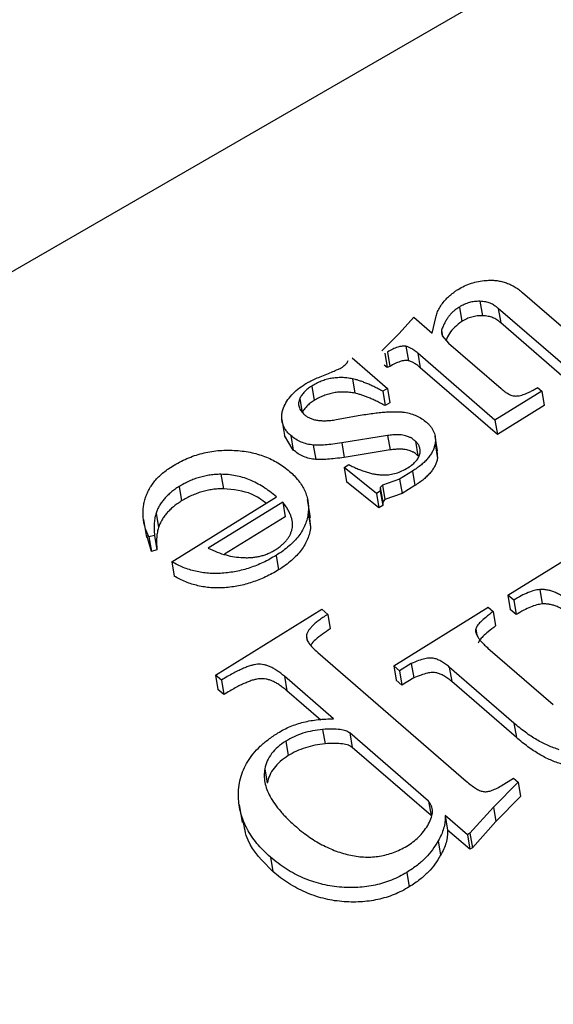
# Model space of a CAD drawing. Units: millimetres. Extents: x -20078 to 20292, y -3640 to 1.
# Drawn here: x 17346 to 17362, y -1957 to -1928 of the extents above; entities that cross this region are included whole.
import ezdxf

# ---------------------------------------------------------------- set-up
doc = ezdxf.new("R2010")
doc.units = ezdxf.units.MM

msp = doc.modelspace()

# ---------------------------------------------------------------- linework, layer by layer
for p, q in [((17517.268, -1836.646), (17178.031, -2032.505)), ((17361.218, -1936.081), (17362.878, -1937.519)), ((17359.962, -1936.342), (17360.034, -1936.769)), ((17359.351, -1936.511), (17359.423, -1936.938)), ((17362.688, -1938.444), (17360.504, -1936.553)), ((17360.504, -1936.553), (17360.576, -1936.979)), ((17357.572, -1937.294), (17358.005, -1936.81)), ((17358.005, -1936.81), (17358.548, -1937.281)), ((17358.548, -1937.281), (17358.653, -1936.817)), ((17362.76, -1938.871), (17360.576, -1936.979)), ((17358.825, -1937.193), (17358.856, -1937.38)), ((17357.055, -1937.804), (17357.572, -1937.294)), ((17358.84, -1937.361), (17359.032, -1937.579)), ((17357.221, -1937.846), (17357.293, -1938.273)), ((17357.772, -1937.674), (17357.844, -1938.101)), ((17359.032, -1937.579), (17360.589, -1938.928)), ((17356.183, -1938.018), (17357.223, -1938.919)), ((17357.141, -1937.879), (17357.213, -1938.305)), ((17360.404, -1939.858), (17358.124, -1937.882)), ((17358.124, -1937.882), (17358.196, -1938.309)), ((17355.891, -1938.289), (17355.918, -1938.259)), ((17357.213, -1938.305), (17357.127, -1938.231)), ((17357.293, -1938.273), (17357.213, -1938.305)), ((17360.476, -1940.284), (17358.196, -1938.309)), ((17356.185, -1938.637), (17356.257, -1939.063)), ((17354.98, -1938.853), (17355.051, -1939.28)), ((17357.223, -1938.919), (17357.084, -1939.005)), ((17357.084, -1939.005), (17357.156, -1939.431)), ((17357.223, -1938.919), (17357.295, -1939.345)), ((17361.79, -1939), (17360.404, -1939.858)), ((17361.668, -1938.894), (17361.79, -1939)), ((17361.79, -1939), (17361.862, -1939.426)), ((17354.627, -1939.217), (17354.699, -1939.644)), ((17357.295, -1939.345), (17357.156, -1939.431)), ((17361.862, -1939.426), (17360.476, -1940.284)), ((17354.094, -1939.837), (17354.184, -1940.37)), ((17355.706, -1939.844), (17356.419, -1939.714)), ((17360.404, -1939.858), (17360.476, -1940.284)), ((17354.435, -1940.744), (17354.176, -1940.316)), ((17354.363, -1940.318), (17354.435, -1940.744)), ((17357.229, -1940.316), (17355.869, -1940.536)), ((17357.229, -1940.316), (17357.301, -1940.742)), ((17358.703, -1940.765), (17358.631, -1940.339)), ((17355.029, -1940.597), (17355.101, -1941.024)), ((17355.869, -1940.536), (17355.941, -1940.962)), ((17357.301, -1940.742), (17355.941, -1940.962)), ((17358.054, -1940.487), (17358.126, -1940.913)), ((17358.632, -1940.565), (17358.704, -1940.992)), ((17358.689, -1940.767), (17358.704, -1940.992)), ((17355.937, -1941.259), (17356.076, -1941.173)), ((17356.894, -1942.029), (17355.937, -1941.259)), ((17355.937, -1941.259), (17356.009, -1941.685)), ((17352.294, -1941.463), (17352.366, -1941.889)), ((17357.584, -1941.603), (17357.076, -1941.782)), ((17357.966, -1941.366), (17357.584, -1941.603)), ((17357.584, -1941.603), (17357.655, -1942.029)), ((17357.966, -1941.366), (17358.038, -1941.793)), ((17351.057, -1941.825), (17351.129, -1942.252)), ((17356.966, -1942.456), (17356.009, -1941.685)), ((17357.011, -1941.856), (17357.01, -1941.958)), ((17357.076, -1941.782), (17357.011, -1941.856)), ((17357.011, -1941.856), (17357.083, -1942.283)), ((17357.076, -1941.782), (17357.148, -1942.209)), ((17358.038, -1941.793), (17357.655, -1942.029)), ((17350.84, -1944.049), (17353.94, -1942.131)), ((17354.95, -1942.739), (17354.86, -1942.205)), ((17357.01, -1941.958), (17356.894, -1942.029)), ((17356.894, -1942.029), (17356.966, -1942.456)), ((17357.01, -1941.958), (17357.082, -1942.384)), ((17357.148, -1942.209), (17357.083, -1942.283)), ((17357.655, -1942.029), (17357.148, -1942.209)), ((17354.123, -1942.29), (17351.921, -1943.653)), ((17354.123, -1942.29), (17354.195, -1942.717)), ((17357.082, -1942.384), (17356.966, -1942.456)), ((17357.083, -1942.283), (17357.082, -1942.384)), ((17349.999, -1942.798), (17350.089, -1943.331)), ((17350.373, -1942.613), (17350.445, -1943.04)), ((17354.195, -1942.717), (17352.396, -1943.83)), ((17354.877, -1942.601), (17354.949, -1943.027)), ((17354.906, -1942.691), (17354.949, -1943.027)), ((17350.236, -1943.744), (17350.101, -1943.273)), ((17350.327, -1943.277), (17350.164, -1943.318)), ((17350.164, -1943.318), (17350.236, -1943.744)), ((17350.327, -1943.277), (17350.398, -1943.703)), ((17360.786, -1945.037), (17363.582, -1943.306)), ((17350.398, -1943.703), (17350.236, -1943.744)), ((17353.928, -1943.865), (17354, -1944.291)), ((17350.84, -1944.049), (17350.912, -1944.476)), ((17360.96, -1945.188), (17360.786, -1945.037)), ((17360.786, -1945.037), (17360.858, -1945.464)), ((17361.731, -1944.874), (17361.803, -1945.301)), ((17357.407, -1947.128), (17360.203, -1945.397)), ((17360.203, -1945.397), (17360.351, -1945.525)), ((17360.96, -1945.188), (17361.032, -1945.615)), ((17352.134, -1947.405), (17355.28, -1945.458)), ((17355.28, -1945.458), (17355.455, -1945.61)), ((17355.455, -1945.61), (17355.527, -1946.036)), ((17360.351, -1945.525), (17360.422, -1945.952)), ((17361.032, -1945.615), (17360.858, -1945.464)), ((17354.823, -1946.25), (17354.847, -1946.387)), ((17359.836, -1946.034), (17359.869, -1946.229)), ((17355.159, -1946.738), (17359.553, -1950.545)), ((17360.199, -1946.605), (17362.132, -1948.28)), ((17357.581, -1947.279), (17357.407, -1947.128)), ((17357.407, -1947.128), (17357.478, -1947.554)), ((17357.927, -1947.065), (17357.581, -1947.279)), ((17357.927, -1947.065), (17357.999, -1947.492)), ((17360.968, -1948.828), (17359.053, -1947.17)), ((17359.053, -1947.17), (17359.125, -1947.596)), ((17352.309, -1947.557), (17352.134, -1947.405)), ((17352.134, -1947.405), (17352.206, -1947.832)), ((17355.63, -1948.704), (17354.174, -1947.443)), ((17354.174, -1947.443), (17354.246, -1947.869)), ((17357.581, -1947.279), (17357.653, -1947.706)), ((17352.309, -1947.557), (17352.38, -1947.983)), ((17357.653, -1947.706), (17357.478, -1947.554)), ((17357.999, -1947.492), (17357.653, -1947.706)), ((17361.039, -1949.255), (17359.125, -1947.596)), ((17352.38, -1947.983), (17352.206, -1947.832)), ((17355.248, -1948.737), (17354.246, -1947.869)), ((17360.968, -1948.828), (17361.039, -1949.255)), ((17355.304, -1949.013), (17355.376, -1949.44)), ((17358.442, -1951.14), (17356.109, -1949.119)), ((17356.109, -1949.119), (17356.181, -1949.546)), ((17354.211, -1949.365), (17354.283, -1949.791)), ((17358.514, -1951.566), (17356.181, -1949.546)), ((17353.593, -1950.183), (17353.665, -1950.61)), ((17361.094, -1950.571), (17360.362, -1951.316)), ((17360.584, -1950.684), (17360.958, -1950.453)), ((17360.958, -1950.453), (17361.094, -1950.571)), ((17361.094, -1950.571), (17361.166, -1950.998)), ((17352.832, -1951.239), (17352.921, -1951.773)), ((17358.442, -1951.14), (17358.514, -1951.566)), ((17361.166, -1950.998), (17360.434, -1951.743)), ((17360.362, -1951.316), (17359.666, -1952.09)), ((17360.362, -1951.316), (17360.434, -1951.743)), ((17359.592, -1952.136), (17358.933, -1951.566)), ((17358.933, -1951.566), (17359.005, -1951.992)), ((17360.434, -1951.743), (17359.738, -1952.516)), ((17359.664, -1952.562), (17359.005, -1951.992)), ((17359.666, -1952.09), (17359.592, -1952.136)), ((17359.592, -1952.136), (17359.664, -1952.562)), ((17359.666, -1952.09), (17359.738, -1952.516)), ((17358.724, -1952.312), (17358.796, -1952.738)), ((17359.738, -1952.516), (17359.664, -1952.562)), ((17353.757, -1952.791), (17353.829, -1953.218)), ((17357.795, -1953.248), (17357.867, -1953.674))]:
    msp.add_line(p, q)
for points, knots in [([(17359.314, -1935.989), (17359.377, -1935.953), (17359.5, -1935.883), (17359.704, -1935.803), (17359.917, -1935.749), (17360.063, -1935.733), (17360.136, -1935.725)], [0, 0, 0, 0, 0.257283, 0.506152, 0.750469, 1, 1, 1, 1]), ([(17360.136, -1935.725), (17360.186, -1935.721), (17360.286, -1935.715), (17360.433, -1935.724), (17360.575, -1935.747), (17360.714, -1935.785), (17360.848, -1935.837), (17360.978, -1935.905), (17361.103, -1935.986), (17361.179, -1936.049), (17361.218, -1936.081)], [0, 0, 0, 0, 0.115613, 0.229262, 0.344797, 0.462596, 0.586215, 0.715785, 0.852854, 1, 1, 1, 1]), ([(17358.959, -1936.276), (17358.989, -1936.246), (17359.046, -1936.191), (17359.138, -1936.115), (17359.225, -1936.047), (17359.285, -1936.008), (17359.314, -1935.989)], [0, 0, 0, 0, 0.28426, 0.542536, 0.782997, 1, 1, 1, 1]), ([(17358.653, -1936.817), (17358.665, -1936.771), (17358.689, -1936.678), (17358.759, -1936.542), (17358.844, -1936.405), (17358.92, -1936.319), (17358.959, -1936.276)], [0, 0, 0, 0, 0.2439051, 0.4893644, 0.7403406, 1, 1, 1, 1]), ([(17359.962, -1936.342), (17359.909, -1936.343), (17359.803, -1936.345), (17359.645, -1936.377), (17359.49, -1936.431), (17359.399, -1936.484), (17359.351, -1936.511)], [0, 0, 0, 0, 0.245481, 0.486764, 0.734293, 1, 1, 1, 1]), ([(17360.504, -1936.553), (17360.466, -1936.522), (17360.396, -1936.464), (17360.272, -1936.397), (17360.127, -1936.356), (17360.02, -1936.347), (17359.962, -1936.342)], [0, 0, 0, 0, 0.276821, 0.506253, 0.733199, 1, 1, 1, 1]), ([(17359.351, -1936.511), (17359.318, -1936.533), (17359.252, -1936.575), (17359.167, -1936.647), (17359.089, -1936.72), (17359.027, -1936.801), (17358.97, -1936.887), (17358.917, -1936.981), (17358.868, -1937.084), (17358.84, -1937.156), (17358.825, -1937.193)], [0, 0, 0, 0, 0.120552, 0.23635, 0.351334, 0.464801, 0.582587, 0.711396, 0.850396, 1, 1, 1, 1]), ([(17359.423, -1936.938), (17359.281, -1937.051), (17359.071, -1937.219), (17358.986, -1937.427), (17358.958, -1937.495)], [0, 0, 0, 0, 0.6719977, 1, 1, 1, 1]), ([(17360.034, -1936.769), (17359.981, -1936.77), (17359.875, -1936.771), (17359.717, -1936.804), (17359.562, -1936.858), (17359.47, -1936.911), (17359.423, -1936.938)], [0, 0, 0, 0, 0.245481, 0.486764, 0.734293, 1, 1, 1, 1]), ([(17360.576, -1936.979), (17360.538, -1936.948), (17360.468, -1936.891), (17360.344, -1936.824), (17360.199, -1936.782), (17360.092, -1936.773), (17360.034, -1936.769)], [0, 0, 0, 0, 0.276821, 0.506253, 0.733199, 1, 1, 1, 1]), ([(17358.825, -1937.193), (17358.822, -1937.222), (17358.816, -1937.28), (17358.832, -1937.334), (17358.84, -1937.361)], [0, 0, 0, 0, 0.502418, 1, 1, 1, 1]), ([(17357.772, -1937.674), (17357.734, -1937.671), (17357.652, -1937.665), (17357.517, -1937.7), (17357.368, -1937.758), (17357.273, -1937.815), (17357.221, -1937.846)], [0, 0, 0, 0, 0.193526, 0.415735, 0.680614, 1, 1, 1, 1]), ([(17358.124, -1937.882), (17358.091, -1937.854), (17358.03, -1937.803), (17357.936, -1937.741), (17357.855, -1937.696), (17357.797, -1937.681), (17357.772, -1937.674)], [0, 0, 0, 0, 0.335164, 0.610315, 0.831207, 1, 1, 1, 1]), ([(17355.918, -1938.259), (17355.937, -1938.247), (17355.974, -1938.223), (17356.016, -1938.181), (17356.047, -1938.138), (17356.055, -1938.109), (17356.059, -1938.094)], [0, 0, 0, 0, 0.277904, 0.533817, 0.76839, 1, 1, 1, 1]), ([(17357.844, -1938.101), (17357.806, -1938.098), (17357.724, -1938.092), (17357.588, -1938.127), (17357.44, -1938.185), (17357.345, -1938.242), (17357.293, -1938.273)], [0, 0, 0, 0, 0.193526, 0.415735, 0.680614, 1, 1, 1, 1]), ([(17358.196, -1938.309), (17358.163, -1938.281), (17358.102, -1938.229), (17358.008, -1938.168), (17357.927, -1938.122), (17357.869, -1938.107), (17357.844, -1938.101)], [0, 0, 0, 0, 0.335164, 0.610315, 0.831207, 1, 1, 1, 1]), ([(17354.781, -1938.794), (17354.816, -1938.774), (17354.894, -1938.728), (17355.031, -1938.662), (17355.195, -1938.589), (17355.378, -1938.515), (17355.555, -1938.444), (17355.702, -1938.381), (17355.812, -1938.333), (17355.868, -1938.302), (17355.891, -1938.289)], [0, 0, 0, 0, 0.103085, 0.228585, 0.374453, 0.543486, 0.707553, 0.838428, 0.934974, 1, 1, 1, 1]), ([(17356.185, -1938.637), (17356.132, -1938.627), (17356.029, -1938.61), (17355.871, -1938.598), (17355.715, -1938.603), (17355.561, -1938.622), (17355.41, -1938.657), (17355.262, -1938.707), (17355.117, -1938.773), (17355.026, -1938.826), (17354.98, -1938.853)], [0, 0, 0, 0, 0.131843, 0.257417, 0.37853, 0.498248, 0.618231, 0.739762, 0.866305, 1, 1, 1, 1]), ([(17357.084, -1939.005), (17357.039, -1938.981), (17356.952, -1938.934), (17356.824, -1938.87), (17356.701, -1938.813), (17356.585, -1938.764), (17356.477, -1938.72), (17356.373, -1938.686), (17356.278, -1938.656), (17356.215, -1938.643), (17356.185, -1938.637)], [0, 0, 0, 0, 0.161962, 0.314359, 0.454489, 0.583908, 0.703686, 0.812298, 0.911624, 1, 1, 1, 1]), ([(17354.144, -1939.499), (17354.175, -1939.432), (17354.237, -1939.299), (17354.383, -1939.113), (17354.561, -1938.941), (17354.707, -1938.844), (17354.781, -1938.794)], [0, 0, 0, 0, 0.2541358, 0.5013338, 0.7473799, 1, 1, 1, 1]), ([(17354.98, -1938.853), (17354.939, -1938.879), (17354.861, -1938.93), (17354.764, -1939.02), (17354.683, -1939.115), (17354.645, -1939.183), (17354.627, -1939.217)], [0, 0, 0, 0, 0.257336, 0.506605, 0.752099, 1, 1, 1, 1]), ([(17360.589, -1938.928), (17360.627, -1938.959), (17360.694, -1939.016), (17360.8, -1939.083), (17360.894, -1939.13), (17360.962, -1939.141), (17360.991, -1939.145)], [0, 0, 0, 0, 0.337721, 0.610416, 0.831376, 1, 1, 1, 1]), ([(17360.991, -1939.145), (17361.012, -1939.146), (17361.057, -1939.147), (17361.128, -1939.136), (17361.205, -1939.118), (17361.286, -1939.089), (17361.374, -1939.053), (17361.468, -1939.009), (17361.566, -1938.954), (17361.633, -1938.914), (17361.668, -1938.894)], [0, 0, 0, 0, 0.0872675, 0.1810543, 0.2838365, 0.3995349, 0.5280127, 0.6699689, 0.8276946, 1, 1, 1, 1]), ([(17354.627, -1939.217), (17354.613, -1939.26), (17354.585, -1939.345), (17354.601, -1939.473), (17354.661, -1939.595), (17354.733, -1939.665), (17354.771, -1939.702)], [0, 0, 0, 0, 0.244093, 0.479727, 0.729263, 1, 1, 1, 1]), ([(17355.051, -1939.28), (17355.011, -1939.306), (17354.932, -1939.357), (17354.836, -1939.447), (17354.754, -1939.542), (17354.717, -1939.61), (17354.699, -1939.644)], [0, 0, 0, 0, 0.257336, 0.506605, 0.752099, 1, 1, 1, 1]), ([(17356.257, -1939.063), (17356.204, -1939.054), (17356.101, -1939.036), (17355.943, -1939.025), (17355.787, -1939.03), (17355.633, -1939.049), (17355.482, -1939.084), (17355.334, -1939.134), (17355.189, -1939.199), (17355.098, -1939.252), (17355.051, -1939.28)], [0, 0, 0, 0, 0.131843, 0.257417, 0.37853, 0.498248, 0.618231, 0.739762, 0.866305, 1, 1, 1, 1]), ([(17357.156, -1939.431), (17357.111, -1939.407), (17357.024, -1939.361), (17356.896, -1939.296), (17356.773, -1939.239), (17356.657, -1939.191), (17356.549, -1939.146), (17356.445, -1939.113), (17356.35, -1939.083), (17356.287, -1939.07), (17356.257, -1939.063)], [0, 0, 0, 0, 0.161962, 0.314359, 0.454489, 0.583908, 0.703686, 0.812298, 0.911624, 1, 1, 1, 1]), ([(17354.363, -1940.318), (17354.333, -1940.29), (17354.272, -1940.234), (17354.202, -1940.142), (17354.149, -1940.046), (17354.112, -1939.946), (17354.094, -1939.84), (17354.092, -1939.73), (17354.107, -1939.616), (17354.131, -1939.539), (17354.144, -1939.499)], [0, 0, 0, 0, 0.127621, 0.251652, 0.372262, 0.492293, 0.613977, 0.738356, 0.865925, 1, 1, 1, 1]), ([(17354.771, -1939.702), (17354.796, -1939.721), (17354.846, -1939.76), (17354.936, -1939.807), (17355.038, -1939.841), (17355.15, -1939.865), (17355.274, -1939.877), (17355.409, -1939.877), (17355.554, -1939.867), (17355.654, -1939.852), (17355.706, -1939.844)], [0, 0, 0, 0, 0.114347, 0.226443, 0.339706, 0.455671, 0.578345, 0.709052, 0.848325, 1, 1, 1, 1]), ([(17356.419, -1939.714), (17356.491, -1939.702), (17356.631, -1939.68), (17356.833, -1939.653), (17357.019, -1939.632), (17357.19, -1939.618), (17357.346, -1939.609), (17357.487, -1939.609), (17357.613, -1939.612), (17357.69, -1939.622), (17357.727, -1939.626)], [0, 0, 0, 0, 0.165672, 0.319797, 0.460824, 0.591322, 0.709119, 0.817027, 0.913787, 1, 1, 1, 1]), ([(17357.727, -1939.626), (17357.791, -1939.639), (17357.918, -1939.665), (17358.089, -1939.732), (17358.247, -1939.815), (17358.335, -1939.886), (17358.38, -1939.922)], [0, 0, 0, 0, 0.248632, 0.494259, 0.741901, 1, 1, 1, 1]), ([(17358.38, -1939.922), (17358.404, -1939.944), (17358.452, -1939.989), (17358.514, -1940.061), (17358.561, -1940.137), (17358.6, -1940.216), (17358.625, -1940.298), (17358.639, -1940.384), (17358.644, -1940.474), (17358.636, -1940.534), (17358.632, -1940.565)], [0, 0, 0, 0, 0.127284, 0.252228, 0.37634, 0.496939, 0.619328, 0.744075, 0.869969, 1, 1, 1, 1]), ([(17355.029, -1940.597), (17354.966, -1940.589), (17354.839, -1940.572), (17354.664, -1940.512), (17354.502, -1940.428), (17354.411, -1940.355), (17354.363, -1940.318)], [0, 0, 0, 0, 0.236062, 0.47745, 0.729035, 1, 1, 1, 1]), ([(17358.054, -1940.487), (17358.029, -1940.466), (17357.986, -1940.431), (17357.933, -1940.39), (17357.887, -1940.368), (17357.844, -1940.351), (17357.785, -1940.335), (17357.717, -1940.312), (17357.627, -1940.296), (17357.514, -1940.293), (17357.379, -1940.298), (17357.282, -1940.309), (17357.229, -1940.316)], [0, 0, 0, 0, 0.130333, 0.220411, 0.26227, 0.317929, 0.386827, 0.470853, 0.569879, 0.689622, 0.832409, 1, 1, 1, 1]), ([(17350.857, -1941.222), (17350.927, -1941.181), (17351.065, -1941.099), (17351.284, -1940.995), (17351.508, -1940.909), (17351.736, -1940.841), (17351.967, -1940.79), (17352.204, -1940.76), (17352.445, -1940.746), (17352.687, -1940.751), (17352.927, -1940.772), (17353.159, -1940.809), (17353.379, -1940.864), (17353.592, -1940.932), (17353.791, -1941.02), (17353.982, -1941.122), (17354.161, -1941.241), (17354.27, -1941.33), (17354.326, -1941.376)], [0, 0, 0, 0, 0.0655, 0.12874, 0.189972, 0.249781, 0.309216, 0.369045, 0.429924, 0.492192, 0.555033, 0.61699, 0.678438, 0.739965, 0.80257, 0.86619, 0.932078, 1, 1, 1, 1]), ([(17355.101, -1941.024), (17355.038, -1941.016), (17354.911, -1940.999), (17354.736, -1940.939), (17354.574, -1940.854), (17354.482, -1940.782), (17354.435, -1940.744)], [0, 0, 0, 0, 0.236062, 0.47745, 0.729035, 1, 1, 1, 1]), ([(17355.869, -1940.536), (17355.781, -1940.548), (17355.618, -1940.572), (17355.39, -1940.592), (17355.197, -1940.605), (17355.081, -1940.599), (17355.029, -1940.597)], [0, 0, 0, 0, 0.3129337, 0.5820596, 0.8102302, 1, 1, 1, 1]), ([(17358.126, -1940.913), (17358.101, -1940.893), (17358.058, -1940.857), (17358.005, -1940.817), (17357.959, -1940.794), (17357.916, -1940.777), (17357.857, -1940.761), (17357.789, -1940.738), (17357.698, -1940.723), (17357.586, -1940.719), (17357.451, -1940.724), (17357.354, -1940.736), (17357.301, -1940.742)], [0, 0, 0, 0, 0.130333, 0.220411, 0.26227, 0.317929, 0.386827, 0.470853, 0.569879, 0.689622, 0.832409, 1, 1, 1, 1]), ([(17358.632, -1940.565), (17358.623, -1940.602), (17358.605, -1940.674), (17358.562, -1940.781), (17358.501, -1940.886), (17358.424, -1940.988), (17358.332, -1941.086), (17358.226, -1941.184), (17358.104, -1941.278), (17358.012, -1941.336), (17357.966, -1941.366)], [0, 0, 0, 0, 0.119607, 0.237732, 0.357084, 0.477024, 0.600489, 0.727388, 0.861018, 1, 1, 1, 1]), ([(17358.188, -1940.823), (17358.19, -1940.79), (17358.195, -1940.728), (17358.17, -1940.639), (17358.126, -1940.556), (17358.078, -1940.51), (17358.054, -1940.487)], [0, 0, 0, 0, 0.259782, 0.508137, 0.75224, 1, 1, 1, 1]), ([(17355.941, -1940.962), (17355.853, -1940.975), (17355.69, -1940.998), (17355.462, -1941.018), (17355.269, -1941.031), (17355.153, -1941.026), (17355.101, -1941.024)], [0, 0, 0, 0, 0.3129337, 0.5820596, 0.8102302, 1, 1, 1, 1]), ([(17357.827, -1941.27), (17357.877, -1941.237), (17357.972, -1941.174), (17358.081, -1941.062), (17358.159, -1940.945), (17358.178, -1940.863), (17358.188, -1940.823)], [0, 0, 0, 0, 0.271237, 0.521548, 0.760323, 1, 1, 1, 1]), ([(17358.704, -1940.992), (17358.695, -1941.028), (17358.677, -1941.101), (17358.634, -1941.208), (17358.572, -1941.312), (17358.496, -1941.414), (17358.404, -1941.513), (17358.298, -1941.61), (17358.176, -1941.705), (17358.084, -1941.763), (17358.038, -1941.793)], [0, 0, 0, 0, 0.119607, 0.237732, 0.357084, 0.477024, 0.600489, 0.727388, 0.861018, 1, 1, 1, 1]), ([(17350.164, -1943.318), (17350.142, -1943.271), (17350.099, -1943.179), (17350.048, -1943.039), (17350.015, -1942.897), (17349.993, -1942.756), (17349.986, -1942.615), (17349.992, -1942.473), (17350.014, -1942.33), (17350.05, -1942.188), (17350.099, -1942.048), (17350.162, -1941.912), (17350.244, -1941.783), (17350.336, -1941.659), (17350.443, -1941.54), (17350.568, -1941.429), (17350.703, -1941.321), (17350.805, -1941.255), (17350.857, -1941.222)], [0, 0, 0, 0, 0.06766, 0.134063, 0.198976, 0.263154, 0.326002, 0.388947, 0.451918, 0.51526, 0.577889, 0.638761, 0.698939, 0.758502, 0.817514, 0.877028, 0.937747, 1, 1, 1, 1]), ([(17356.076, -1941.173), (17356.123, -1941.197), (17356.214, -1941.245), (17356.355, -1941.307), (17356.49, -1941.362), (17356.623, -1941.404), (17356.75, -1941.439), (17356.876, -1941.463), (17356.998, -1941.478), (17357.078, -1941.48), (17357.117, -1941.481)], [0, 0, 0, 0, 0.154653, 0.300387, 0.43721, 0.564805, 0.682677, 0.795698, 0.901128, 1, 1, 1, 1]), ([(17357.117, -1941.481), (17357.177, -1941.479), (17357.298, -1941.475), (17357.48, -1941.434), (17357.661, -1941.366), (17357.77, -1941.303), (17357.827, -1941.27)], [0, 0, 0, 0, 0.235926, 0.477075, 0.726436, 1, 1, 1, 1]), ([(17352.294, -1941.463), (17352.24, -1941.464), (17352.133, -1941.466), (17351.971, -1941.485), (17351.813, -1941.513), (17351.656, -1941.553), (17351.502, -1941.604), (17351.351, -1941.667), (17351.2, -1941.739), (17351.105, -1941.796), (17351.057, -1941.825)], [0, 0, 0, 0, 0.123901, 0.244236, 0.365604, 0.486486, 0.609192, 0.734926, 0.864957, 1, 1, 1, 1]), ([(17353.94, -1942.131), (17353.876, -1942.078), (17353.753, -1941.975), (17353.553, -1941.839), (17353.353, -1941.722), (17353.147, -1941.628), (17352.94, -1941.553), (17352.728, -1941.501), (17352.514, -1941.468), (17352.367, -1941.464), (17352.294, -1941.463)], [0, 0, 0, 0, 0.15216, 0.294153, 0.427479, 0.552506, 0.670952, 0.783787, 0.892937, 1, 1, 1, 1]), ([(17354.326, -1941.376), (17354.376, -1941.421), (17354.474, -1941.509), (17354.596, -1941.653), (17354.699, -1941.8), (17354.779, -1941.951), (17354.838, -1942.107), (17354.874, -1942.267), (17354.89, -1942.432), (17354.881, -1942.544), (17354.877, -1942.601)], [0, 0, 0, 0, 0.133609, 0.263092, 0.389274, 0.512284, 0.633155, 0.754842, 0.876583, 1, 1, 1, 1]), ([(17351.057, -1941.825), (17351.014, -1941.853), (17350.93, -1941.907), (17350.815, -1941.996), (17350.711, -1942.088), (17350.619, -1942.185), (17350.539, -1942.286), (17350.472, -1942.391), (17350.415, -1942.501), (17350.387, -1942.575), (17350.373, -1942.613)], [0, 0, 0, 0, 0.129396, 0.255808, 0.380111, 0.503226, 0.624923, 0.749084, 0.873239, 1, 1, 1, 1]), ([(17352.366, -1941.889), (17352.312, -1941.891), (17352.204, -1941.893), (17352.043, -1941.911), (17351.885, -1941.94), (17351.728, -1941.98), (17351.574, -1942.031), (17351.422, -1942.094), (17351.271, -1942.166), (17351.177, -1942.223), (17351.129, -1942.252)], [0, 0, 0, 0, 0.123901, 0.244236, 0.365604, 0.486486, 0.609192, 0.734926, 0.864957, 1, 1, 1, 1]), ([(17353.633, -1942.321), (17353.498, -1942.22), (17353.165, -1941.97), (17352.664, -1941.92), (17352.366, -1941.889)], [0, 0, 0, 0, 0.4055788, 1, 1, 1, 1]), ([(17351.129, -1942.252), (17351.086, -1942.279), (17351.002, -1942.334), (17350.887, -1942.422), (17350.783, -1942.515), (17350.691, -1942.611), (17350.611, -1942.713), (17350.544, -1942.818), (17350.487, -1942.927), (17350.459, -1943.002), (17350.445, -1943.04)], [0, 0, 0, 0, 0.129396, 0.255808, 0.380111, 0.503226, 0.624923, 0.749084, 0.873239, 1, 1, 1, 1]), ([(17353.898, -1943.702), (17353.932, -1943.68), (17354, -1943.637), (17354.09, -1943.565), (17354.17, -1943.491), (17354.239, -1943.414), (17354.297, -1943.335), (17354.342, -1943.252), (17354.378, -1943.167), (17354.402, -1943.078), (17354.415, -1942.987), (17354.412, -1942.893), (17354.397, -1942.797), (17354.37, -1942.699), (17354.326, -1942.6), (17354.273, -1942.498), (17354.205, -1942.394), (17354.151, -1942.325), (17354.123, -1942.29)], [0, 0, 0, 0, 0.0601059, 0.1185324, 0.1748642, 0.2304577, 0.2852001, 0.3397216, 0.3948158, 0.4518763, 0.5104633, 0.5702425, 0.6333063, 0.6991588, 0.7680029, 0.8407614, 0.9182309, 1, 1, 1, 1]), ([(17350.373, -1942.613), (17350.361, -1942.657), (17350.335, -1942.753), (17350.32, -1942.908), (17350.313, -1943.085), (17350.322, -1943.21), (17350.327, -1943.277)], [0, 0, 0, 0, 0.198951, 0.4308848, 0.6970402, 1, 1, 1, 1]), ([(17354.877, -1942.601), (17354.868, -1942.66), (17354.849, -1942.778), (17354.792, -1942.953), (17354.709, -1943.121), (17354.602, -1943.283), (17354.47, -1943.438), (17354.313, -1943.588), (17354.134, -1943.732), (17353.998, -1943.82), (17353.928, -1943.865)], [0, 0, 0, 0, 0.126633, 0.24923, 0.370499, 0.49135, 0.613335, 0.737179, 0.865975, 1, 1, 1, 1]), ([(17350.445, -1943.04), (17350.433, -1943.084), (17350.407, -1943.179), (17350.392, -1943.335), (17350.385, -1943.512), (17350.394, -1943.637), (17350.398, -1943.703)], [0, 0, 0, 0, 0.198951, 0.4308848, 0.6970402, 1, 1, 1, 1]), ([(17354.949, -1943.027), (17354.939, -1943.087), (17354.921, -1943.205), (17354.864, -1943.379), (17354.781, -1943.547), (17354.674, -1943.709), (17354.542, -1943.865), (17354.385, -1944.014), (17354.206, -1944.159), (17354.07, -1944.247), (17354, -1944.291)], [0, 0, 0, 0, 0.126633, 0.24923, 0.370499, 0.49135, 0.613335, 0.737179, 0.865975, 1, 1, 1, 1]), ([(17351.921, -1943.653), (17352.008, -1943.693), (17352.175, -1943.77), (17352.437, -1943.852), (17352.688, -1943.912), (17352.86, -1943.923), (17352.942, -1943.928)], [0, 0, 0, 0, 0.285323, 0.54493, 0.781752, 1, 1, 1, 1]), ([(17353.928, -1943.865), (17353.865, -1943.902), (17353.741, -1943.976), (17353.548, -1944.075), (17353.35, -1944.159), (17353.152, -1944.233), (17352.95, -1944.292), (17352.746, -1944.34), (17352.54, -1944.373), (17352.333, -1944.394), (17352.127, -1944.401), (17351.926, -1944.395), (17351.73, -1944.374), (17351.541, -1944.336), (17351.356, -1944.286), (17351.176, -1944.222), (17351.004, -1944.142), (17350.895, -1944.081), (17350.84, -1944.049)], [0, 0, 0, 0, 0.0686255, 0.1352356, 0.1993577, 0.2621479, 0.3242773, 0.3850094, 0.4460784, 0.5073495, 0.5682902, 0.6280958, 0.6876723, 0.7473765, 0.807881, 0.8699056, 0.9338519, 1, 1, 1, 1]), ([(17352.942, -1943.928), (17352.987, -1943.93), (17353.074, -1943.933), (17353.205, -1943.925), (17353.331, -1943.912), (17353.453, -1943.888), (17353.571, -1943.855), (17353.685, -1943.813), (17353.795, -1943.762), (17353.863, -1943.722), (17353.898, -1943.702)], [0, 0, 0, 0, 0.134145, 0.263287, 0.388269, 0.509906, 0.630564, 0.751749, 0.874948, 1, 1, 1, 1]), ([(17354, -1944.291), (17353.937, -1944.329), (17353.813, -1944.403), (17353.619, -1944.502), (17353.422, -1944.586), (17353.224, -1944.66), (17353.022, -1944.719), (17352.818, -1944.767), (17352.612, -1944.8), (17352.405, -1944.821), (17352.199, -1944.828), (17351.998, -1944.821), (17351.802, -1944.8), (17351.613, -1944.762), (17351.428, -1944.713), (17351.248, -1944.649), (17351.076, -1944.569), (17350.967, -1944.507), (17350.912, -1944.476)], [0, 0, 0, 0, 0.0686255, 0.1352356, 0.1993577, 0.2621479, 0.3242773, 0.3850094, 0.4460784, 0.5073495, 0.5682902, 0.6280958, 0.6876723, 0.7473765, 0.807881, 0.8699056, 0.9338519, 1, 1, 1, 1]), ([(17361.731, -1944.874), (17361.676, -1944.882), (17361.557, -1944.9), (17361.373, -1944.967), (17361.17, -1945.063), (17361.034, -1945.144), (17360.96, -1945.188)], [0, 0, 0, 0, 0.1911334, 0.4159504, 0.6841248, 1, 1, 1, 1]), ([(17362.625, -1945.246), (17362.588, -1945.214), (17362.516, -1945.154), (17362.403, -1945.074), (17362.289, -1945.008), (17362.178, -1944.953), (17362.065, -1944.913), (17361.954, -1944.887), (17361.842, -1944.872), (17361.768, -1944.873), (17361.731, -1944.874)], [0, 0, 0, 0, 0.161666, 0.311828, 0.449335, 0.576736, 0.691905, 0.800414, 0.901424, 1, 1, 1, 1]), ([(17361.803, -1945.301), (17361.748, -1945.309), (17361.629, -1945.327), (17361.445, -1945.394), (17361.242, -1945.49), (17361.106, -1945.571), (17361.032, -1945.615)], [0, 0, 0, 0, 0.1911334, 0.4159504, 0.6841248, 1, 1, 1, 1]), ([(17362.697, -1945.672), (17362.66, -1945.641), (17362.588, -1945.581), (17362.475, -1945.501), (17362.36, -1945.435), (17362.25, -1945.38), (17362.137, -1945.34), (17362.026, -1945.314), (17361.914, -1945.299), (17361.839, -1945.3), (17361.803, -1945.301)], [0, 0, 0, 0, 0.161666, 0.311828, 0.449335, 0.576736, 0.691905, 0.800414, 0.901424, 1, 1, 1, 1]), ([(17355.455, -1945.61), (17355.407, -1945.64), (17355.316, -1945.697), (17355.194, -1945.786), (17355.085, -1945.869), (17355, -1945.953), (17354.926, -1946.03), (17354.875, -1946.106), (17354.837, -1946.179), (17354.828, -1946.227), (17354.823, -1946.25)], [0, 0, 0, 0, 0.168872, 0.3232647, 0.4634907, 0.5909925, 0.7079007, 0.8120859, 0.9092871, 1, 1, 1, 1]), ([(17360.351, -1945.525), (17360.278, -1945.582), (17360.149, -1945.683), (17359.989, -1945.823), (17359.882, -1945.935), (17359.849, -1946.006), (17359.836, -1946.034)], [0, 0, 0, 0, 0.361475, 0.643745, 0.856343, 1, 1, 1, 1]), ([(17360.422, -1945.952), (17360.35, -1946.008), (17360.221, -1946.109), (17360.061, -1946.249), (17359.954, -1946.362), (17359.921, -1946.432), (17359.908, -1946.461)], [0, 0, 0, 0, 0.361475, 0.643745, 0.856343, 1, 1, 1, 1]), ([(17354.823, -1946.25), (17354.827, -1946.284), (17354.834, -1946.361), (17354.903, -1946.476), (17355.013, -1946.604), (17355.107, -1946.691), (17355.159, -1946.738)], [0, 0, 0, 0, 0.17871, 0.399029, 0.671106, 1, 1, 1, 1]), ([(17355.527, -1946.036), (17355.376, -1946.14), (17355.167, -1946.284), (17354.98, -1946.462), (17354.957, -1946.523), (17354.955, -1946.529)], [0, 0, 0, 0, 0.697538, 0.971802, 1, 1, 1, 1]), ([(17359.836, -1946.034), (17359.833, -1946.052), (17359.826, -1946.09), (17359.833, -1946.149), (17359.857, -1946.213), (17359.897, -1946.281), (17359.948, -1946.356), (17360.019, -1946.434), (17360.1, -1946.52), (17360.165, -1946.576), (17360.199, -1946.605)], [0, 0, 0, 0, 0.0787844, 0.1680565, 0.2678292, 0.381175, 0.5121598, 0.6583351, 0.8209153, 1, 1, 1, 1]), ([(17354.174, -1947.443), (17354.139, -1947.413), (17354.07, -1947.355), (17353.962, -1947.279), (17353.861, -1947.212), (17353.758, -1947.163), (17353.661, -1947.123), (17353.564, -1947.098), (17353.47, -1947.085), (17353.376, -1947.085), (17353.279, -1947.101), (17353.172, -1947.125), (17353.056, -1947.166), (17352.929, -1947.22), (17352.788, -1947.284), (17352.639, -1947.364), (17352.475, -1947.454), (17352.366, -1947.521), (17352.309, -1947.557)], [0, 0, 0, 0, 0.078462, 0.151043, 0.215868, 0.274668, 0.326538, 0.374835, 0.417824, 0.458185, 0.500296, 0.548603, 0.604023, 0.66656, 0.737733, 0.816492, 0.904243, 1, 1, 1, 1]), ([(17359.053, -1947.17), (17359.016, -1947.139), (17358.945, -1947.08), (17358.832, -1947.006), (17358.721, -1946.951), (17358.611, -1946.909), (17358.477, -1946.897), (17358.318, -1946.924), (17358.13, -1946.98), (17357.999, -1947.035), (17357.927, -1947.065)], [0, 0, 0, 0, 0.137622, 0.260652, 0.366971, 0.461785, 0.557096, 0.67299, 0.819867, 1, 1, 1, 1]), ([(17359.125, -1947.596), (17359.087, -1947.565), (17359.017, -1947.507), (17358.904, -1947.432), (17358.793, -1947.378), (17358.683, -1947.336), (17358.548, -1947.323), (17358.389, -1947.35), (17358.202, -1947.407), (17358.071, -1947.462), (17357.999, -1947.492)], [0, 0, 0, 0, 0.137622, 0.260652, 0.366971, 0.461785, 0.557096, 0.67299, 0.819867, 1, 1, 1, 1]), ([(17354.246, -1947.869), (17354.211, -1947.839), (17354.142, -1947.781), (17354.034, -1947.705), (17353.932, -1947.639), (17353.83, -1947.589), (17353.733, -1947.549), (17353.636, -1947.525), (17353.542, -1947.512), (17353.448, -1947.512), (17353.351, -1947.527), (17353.244, -1947.552), (17353.128, -1947.593), (17353.001, -1947.646), (17352.86, -1947.71), (17352.711, -1947.79), (17352.547, -1947.88), (17352.437, -1947.948), (17352.38, -1947.983)], [0, 0, 0, 0, 0.078462, 0.151043, 0.215868, 0.274668, 0.326538, 0.374835, 0.417824, 0.458185, 0.500296, 0.548603, 0.604023, 0.66656, 0.737733, 0.816492, 0.904243, 1, 1, 1, 1]), ([(17353.982, -1949.117), (17354.04, -1949.083), (17354.156, -1949.015), (17354.343, -1948.929), (17354.538, -1948.855), (17354.741, -1948.797), (17354.953, -1948.752), (17355.172, -1948.721), (17355.399, -1948.703), (17355.552, -1948.704), (17355.63, -1948.704)], [0, 0, 0, 0, 0.1232197, 0.2437399, 0.364068, 0.4858681, 0.6088024, 0.7340974, 0.8647482, 1, 1, 1, 1]), ([(17362.306, -1949.615), (17362.251, -1949.597), (17362.138, -1949.561), (17361.974, -1949.493), (17361.807, -1949.415), (17361.643, -1949.32), (17361.471, -1949.218), (17361.306, -1949.098), (17361.133, -1948.97), (17361.023, -1948.876), (17360.968, -1948.828)], [0, 0, 0, 0, 0.102447, 0.210067, 0.323319, 0.444759, 0.571609, 0.707313, 0.85009, 1, 1, 1, 1]), ([(17352.812, -1951.016), (17352.812, -1950.921), (17352.814, -1950.739), (17352.865, -1950.468), (17352.951, -1950.209), (17353.081, -1949.964), (17353.246, -1949.73), (17353.454, -1949.51), (17353.698, -1949.303), (17353.886, -1949.18), (17353.982, -1949.117)], [0, 0, 0, 0, 0.136352, 0.265157, 0.389617, 0.510544, 0.63069, 0.750641, 0.873396, 1, 1, 1, 1]), ([(17355.304, -1949.013), (17355.203, -1949.025), (17355.006, -1949.049), (17354.721, -1949.125), (17354.451, -1949.227), (17354.292, -1949.319), (17354.211, -1949.365)], [0, 0, 0, 0, 0.256829, 0.506035, 0.750338, 1, 1, 1, 1]), ([(17356.109, -1949.119), (17356.073, -1949.096), (17355.992, -1949.045), (17355.807, -1949.013), (17355.575, -1948.998), (17355.4, -1949.008), (17355.304, -1949.013)], [0, 0, 0, 0, 0.177623, 0.39347, 0.665899, 1, 1, 1, 1]), ([(17354.211, -1949.365), (17354.129, -1949.42), (17353.967, -1949.529), (17353.787, -1949.73), (17353.652, -1949.949), (17353.613, -1950.104), (17353.593, -1950.183)], [0, 0, 0, 0, 0.249438, 0.49299, 0.740113, 1, 1, 1, 1]), ([(17355.376, -1949.44), (17355.275, -1949.452), (17355.078, -1949.476), (17354.793, -1949.552), (17354.523, -1949.654), (17354.364, -1949.745), (17354.283, -1949.791)], [0, 0, 0, 0, 0.256829, 0.506035, 0.750338, 1, 1, 1, 1]), ([(17356.181, -1949.546), (17356.145, -1949.523), (17356.064, -1949.472), (17355.879, -1949.44), (17355.647, -1949.424), (17355.472, -1949.434), (17355.376, -1949.44)], [0, 0, 0, 0, 0.177623, 0.39347, 0.665899, 1, 1, 1, 1]), ([(17362.378, -1950.041), (17362.323, -1950.024), (17362.21, -1949.987), (17362.046, -1949.919), (17361.879, -1949.841), (17361.715, -1949.747), (17361.543, -1949.645), (17361.378, -1949.525), (17361.205, -1949.396), (17361.095, -1949.303), (17361.039, -1949.255)], [0, 0, 0, 0, 0.102447, 0.210067, 0.323319, 0.444759, 0.571609, 0.707313, 0.85009, 1, 1, 1, 1]), ([(17354.283, -1949.791), (17354.201, -1949.846), (17354.039, -1949.956), (17353.859, -1950.157), (17353.724, -1950.376), (17353.685, -1950.531), (17353.665, -1950.61)], [0, 0, 0, 0, 0.249438, 0.49299, 0.740113, 1, 1, 1, 1]), ([(17353.593, -1950.183), (17353.584, -1950.25), (17353.566, -1950.384), (17353.591, -1950.589), (17353.651, -1950.797), (17353.751, -1951.011), (17353.887, -1951.228), (17354.064, -1951.45), (17354.276, -1951.678), (17354.441, -1951.825), (17354.527, -1951.901)], [0, 0, 0, 0, 0.100237, 0.204337, 0.315252, 0.432633, 0.559537, 0.69516, 0.842065, 1, 1, 1, 1]), ([(17359.553, -1950.545), (17359.601, -1950.586), (17359.689, -1950.66), (17359.823, -1950.751), (17359.938, -1950.817), (17360.048, -1950.858), (17360.168, -1950.861), (17360.296, -1950.829), (17360.439, -1950.77), (17360.533, -1950.714), (17360.584, -1950.684)], [0, 0, 0, 0, 0.184138, 0.335414, 0.456553, 0.550903, 0.63476, 0.731325, 0.852838, 1, 1, 1, 1]), ([(17353.757, -1952.791), (17353.685, -1952.726), (17353.543, -1952.596), (17353.356, -1952.391), (17353.198, -1952.178), (17353.068, -1951.959), (17352.959, -1951.734), (17352.884, -1951.5), (17352.829, -1951.261), (17352.818, -1951.098), (17352.812, -1951.016)], [0, 0, 0, 0, 0.131941, 0.259598, 0.385416, 0.509222, 0.631498, 0.753547, 0.876597, 1, 1, 1, 1]), ([(17357.844, -1952.439), (17357.905, -1952.398), (17358.029, -1952.314), (17358.188, -1952.164), (17358.328, -1951.995), (17358.447, -1951.811), (17358.533, -1951.624), (17358.565, -1951.444), (17358.537, -1951.279), (17358.474, -1951.186), (17358.442, -1951.14)], [0, 0, 0, 0, 0.119144, 0.242173, 0.372653, 0.512628, 0.649531, 0.772342, 0.886394, 1, 1, 1, 1]), ([(17353.829, -1953.218), (17353.534, -1952.926), (17353.081, -1952.476), (17352.985, -1951.909), (17352.951, -1951.711)], [0, 0, 0, 0, 0.650582, 1, 1, 1, 1]), ([(17358.933, -1951.566), (17358.932, -1951.628), (17358.929, -1951.753), (17358.891, -1951.942), (17358.825, -1952.129), (17358.758, -1952.25), (17358.724, -1952.312)], [0, 0, 0, 0, 0.250895, 0.498905, 0.747095, 1, 1, 1, 1]), ([(17354.527, -1951.901), (17354.591, -1951.956), (17354.718, -1952.064), (17354.921, -1952.208), (17355.125, -1952.34), (17355.331, -1952.455), (17355.542, -1952.552), (17355.753, -1952.637), (17355.97, -1952.702), (17356.187, -1952.754), (17356.405, -1952.786), (17356.621, -1952.797), (17356.834, -1952.788), (17357.044, -1952.759), (17357.252, -1952.711), (17357.454, -1952.639), (17357.656, -1952.551), (17357.78, -1952.477), (17357.844, -1952.439)], [0, 0, 0, 0, 0.08077, 0.158322, 0.231657, 0.302244, 0.369274, 0.433488, 0.496214, 0.556384, 0.614317, 0.66984, 0.723457, 0.776101, 0.82952, 0.883717, 0.94052, 1, 1, 1, 1]), ([(17359.005, -1951.992), (17359.004, -1952.055), (17359.001, -1952.18), (17358.963, -1952.368), (17358.897, -1952.556), (17358.83, -1952.677), (17358.796, -1952.738)], [0, 0, 0, 0, 0.250895, 0.498905, 0.747095, 1, 1, 1, 1]), ([(17358.724, -1952.312), (17358.671, -1952.4), (17358.567, -1952.572), (17358.398, -1952.774), (17358.241, -1952.923), (17358.11, -1953.034), (17357.959, -1953.142), (17357.85, -1953.212), (17357.795, -1953.248)], [0, 0, 0, 0, 0.251087, 0.489017, 0.607621, 0.730518, 0.862533, 1, 1, 1, 1]), ([(17357.795, -1953.248), (17357.723, -1953.29), (17357.58, -1953.374), (17357.349, -1953.477), (17357.11, -1953.562), (17356.863, -1953.626), (17356.609, -1953.673), (17356.345, -1953.696), (17356.073, -1953.7), (17355.796, -1953.685), (17355.517, -1953.649), (17355.243, -1953.59), (17354.976, -1953.511), (17354.716, -1953.411), (17354.465, -1953.286), (17354.218, -1953.143), (17353.98, -1952.977), (17353.832, -1952.854), (17353.757, -1952.791)], [0, 0, 0, 0, 0.0564784, 0.1117145, 0.1658808, 0.2197035, 0.2743457, 0.3303639, 0.3881908, 0.4491252, 0.5113649, 0.5745751, 0.6389637, 0.7050985, 0.7738519, 0.8459587, 0.9211928, 1, 1, 1, 1]), ([(17358.796, -1952.738), (17358.743, -1952.827), (17358.639, -1952.998), (17358.47, -1953.201), (17358.313, -1953.35), (17358.182, -1953.46), (17358.031, -1953.569), (17357.922, -1953.639), (17357.867, -1953.674)], [0, 0, 0, 0, 0.251087, 0.489017, 0.607621, 0.730518, 0.862533, 1, 1, 1, 1]), ([(17357.867, -1953.674), (17357.795, -1953.717), (17357.652, -1953.801), (17357.421, -1953.904), (17357.182, -1953.989), (17356.935, -1954.053), (17356.681, -1954.099), (17356.417, -1954.123), (17356.145, -1954.127), (17355.868, -1954.112), (17355.588, -1954.076), (17355.315, -1954.017), (17355.048, -1953.937), (17354.788, -1953.838), (17354.537, -1953.713), (17354.29, -1953.57), (17354.052, -1953.404), (17353.904, -1953.281), (17353.829, -1953.218)], [0, 0, 0, 0, 0.0564784, 0.1117145, 0.1658808, 0.2197035, 0.2743457, 0.3303639, 0.3881908, 0.4491252, 0.5113649, 0.5745751, 0.6389637, 0.7050985, 0.7738519, 0.8459587, 0.9211928, 1, 1, 1, 1])]:
    msp.add_open_spline(points, degree=3, knots=knots)

doc.saveas('drawing.dxf')
